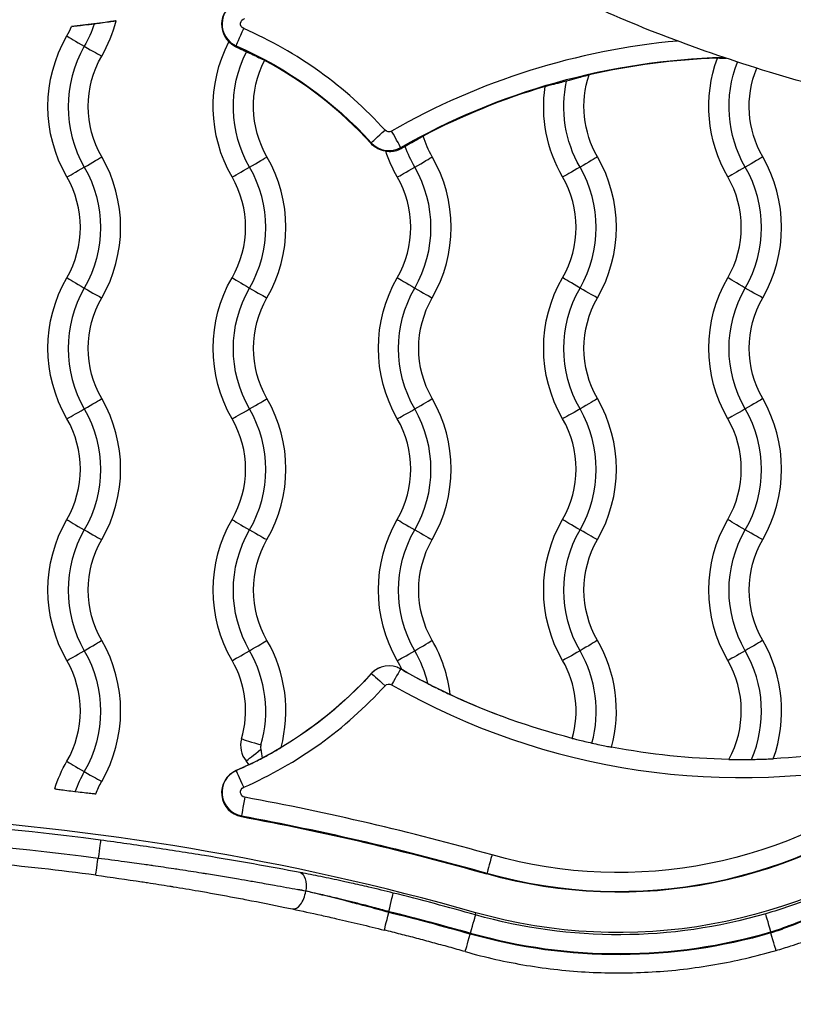
# Model space of a CAD drawing. Units: inches. Extents: x 1980 to 9968, y -1604 to 3014.
# Drawn here: x 2354 to 2450, y -382 to -260 of the extents above; entities that cross this region are included whole.
import ezdxf

# ---------------------------------------------------------------- set-up
doc = ezdxf.new("R2010")
doc.units = ezdxf.units.IN
doc.header["$MEASUREMENT"] = 0
doc.styles.get("Standard").update_dxf_attribs({"font": 'arial.ttf'})
doc.dimstyles.new('ISO-25', dxfattribs={"dimtxt": 2.5, "dimasz": 2.5, "dimexe": 1.25, "dimexo": 0.625, "dimtad": 1, "dimtxsty": 'Standard', "dimcen": 2.5, "dimadec": 0, "dimazin": 0, "dimtfac": 1, "dimtmove": 0, "dimatfit": 3, "dimfxl": 1, "dimarcsym": 0})

# ---------------------------------------------------------------- blocks, each defined once
blk = doc.blocks.new('*D6')
at = {"color": 0, "lineweight": -2, "transparency": 16777216}
for p, q in [((2173.49, 627.58), (2092.24, 627.58)), ((2093.49, 587.58), (2093.49, -879.58)), ((2173.49, -919.58), (2092.24, -919.58))]:
    blk.add_line(p, q, dxfattribs=at)
at = {"color": 0, "transparency": 16777216}
for points in [[(2086.82, 587.58), (2100.15, 587.58), (2093.49, 627.58)], [(2086.82, -879.58), (2100.15, -879.58), (2093.49, -919.58)]]:
    blk.add_solid(points, dxfattribs=at)
at = {"layer": 'Defpoints', "color": 0, "transparency": 16777216}
for p in [(3420.72, 627.58), (2093.49, -919.58), (3173.6, -919.58)]:
    blk.add_point(p, dxfattribs=at)
at = {"color": 0, "transparency": 16777216, "insert": (2032.64, -146), "char_height": 80, "attachment_point": 5, "rotation": 90}
blk.add_mtext('155', dxfattribs=at)

msp = doc.modelspace()

# ---------------------------------------------------------------- linework, layer by layer
for p, q in [((2380.865, -263.537), (2380.835, -263.686)), ((2397.58, -275.65), (2397.615, -275.567)), ((2401.269, -276.147), (2401.309, -276.305)), ((2397.58, -341.434), (2397.615, -341.415)), ((2401.269, -340.835), (2401.293, -340.844)), ((2413.724, -346.677), (2413.707, -346.671)), ((2382.462, -352.712), (2382.083, -352.248)), ((2380.846, -353.452), (2380.865, -353.445)), ((2381.499, -359.151), (2381.507, -359.053)), ((2411.951, -366.262), (2411.964, -366.165)), ((2389.483, -368.371), (2389.483, -368.391)), ((2399.784, -371.038), (2399.784, -370.904)), ((2410.551, -371.346), (2410.588, -371.072)), ((2447.193, -373.45), (2447.193, -373.586))]:
    msp.add_line(p, q)
for centre, major_axis, ratio, start_param, end_param in [((2382.045, -260.882), (-3, 0), 0.9998264, -1.3878207, 0.7966121), ((2382.045, -260.831), (-2.952, 0), 0.9998264, -1.2098385, 1.1597104), ((2349.019, -256.051), (12.5, 0), 0.9998264, -0.5235988, -0.419755), ((2349.019, -256.051), (17.5, 0), 0.9998264, -0.5235988, -0.2531666), ((2362.035, -263.553), (-2.252, 1.3), 0.0161366, 0.242186, 1.5686439), ((2361.265, -308.449), (-51.347, 0), 0.9998264, -2.4055227, -1.9818823), ((2375, -271.086), (-15, 0), 0.9998264, -0.5235988, 0.5235988), ((2361.984, -263.524), (2.252, -1.3), 0.0161366, -1.5500082, -0.2235503), ((2443.503, -349.912), (-87.347, 0), 0.9998264, -1.4802603, -1.0511272), ((2361.265, -308.542), (-49, 0), 0.9998264, -2.4055227, -2.0620113), ((2443.503, -350.005), (-85, 0), 0.9998264, -1.5360761, -1.3468443), ((2443.503, -350.005), (-85, 0), 0.9998264, -1.2805298, -1.0881655), ((2400.127, -274.152), (1.142, -1.996), 0.009253, 0.0336278, 1.5869708), ((2399.803, -273.585), (2.952, 0), 0.9998264, -2.4055227, -1.0511272), ((2361.984, -278.551), (2.252, 1.3), 0.0161366, -1.5686439, -0.242186), ((2349.019, -286.046), (17.5, 0), 0.9998264, -0.5235988, 0.5235988), ((2382.484, -278.551), (2.252, 1.3), 0.0161366, -1.5686439, -0.242186), ((2369.519, -286.046), (17.5, 0), 0.9998264, -0.5235988, 0.5235988), ((2402.984, -278.551), (2.252, 1.3), 0.0161366, -1.5686439, -0.242186), ((2390.019, -286.046), (17.5, 0), 0.9998264, -0.5235988, 0.5235988), ((2410.519, -286.046), (17.5, 0), 0.9998264, -0.5235988, 0.5235988), ((2431.019, -286.046), (17.5, 0), 0.9998264, -0.5235988, 0.5235988), ((2362.035, -278.521), (-2.252, -1.3), 0.0161366, 0.2235503, 1.5500082), ((2382.535, -278.521), (-2.252, -1.3), 0.0161366, 0.2235503, 1.5500082), ((2369.519, -286.083), (15, 0), 0.9998264, -0.5235988, 0.5235988), ((2403.035, -278.521), (-2.252, -1.3), 0.0161366, 0.2235503, 1.5500082), ((2390.019, -286.083), (15, 0), 0.9998264, -0.5235988, 0.5235988), ((2410.519, -286.083), (15, 0), 0.9998264, -0.5235988, 0.5235988), ((2431.019, -286.083), (15, 0), 0.9998264, -0.5235988, 0.5235988), ((2349.019, -286.046), (12.5, 0), 0.9998264, -0.5235988, 0.5235988), ((2369.519, -286.046), (12.5, 0), 0.9998264, -0.5235988, 0.5235988), ((2390.019, -286.046), (12.5, 0), 0.9998264, -0.5235988, 0.5235988), ((2410.519, -286.046), (12.5, 0), 0.9998264, -0.5235988, 0.5235988), ((2431.019, -286.046), (12.5, 0), 0.9998264, -0.5235988, 0.5235988), ((2362.035, -293.548), (-2.252, 1.3), 0.0161366, 0.242186, 1.5686439), ((2382.535, -293.548), (-2.252, 1.3), 0.0161366, 0.242186, 1.5686439), ((2403.035, -293.548), (-2.252, 1.3), 0.0161366, 0.242186, 1.5686439), ((2375, -301.08), (-15, 0), 0.9998264, -0.5235988, 0.5235988), ((2361.984, -293.518), (2.252, -1.3), 0.0161366, -1.5500082, -0.2235503), ((2382.484, -293.518), (2.252, -1.3), 0.0161366, -1.5500082, -0.2235503), ((2402.984, -293.518), (2.252, -1.3), 0.0161366, -1.5500082, -0.2235503), ((2361.984, -308.546), (2.252, 1.3), 0.0161366, -1.5686439, -0.242186), ((2349.019, -316.041), (17.5, 0), 0.9998264, -0.5235988, 0.5235988), ((2382.484, -308.546), (2.252, 1.3), 0.0161366, -1.5686439, -0.242186), ((2369.519, -316.041), (17.5, 0), 0.9998264, -0.5235988, 0.5235988), ((2402.984, -308.546), (2.252, 1.3), 0.0161366, -1.5686439, -0.242186), ((2390.019, -316.041), (17.5, 0), 0.9998264, -0.5235988, 0.5235988), ((2410.519, -316.041), (17.5, 0), 0.9998264, -0.5235988, 0.5235988), ((2431.019, -316.041), (17.5, 0), 0.9998264, -0.5235988, 0.5235988), ((2362.035, -308.516), (-2.252, -1.3), 0.0161366, 0.2235503, 1.5500082), ((2382.535, -308.516), (-2.252, -1.3), 0.0161366, 0.2235503, 1.5500082), ((2369.519, -316.078), (15, 0), 0.9998264, -0.5235988, 0.5235988), ((2403.035, -308.516), (-2.252, -1.3), 0.0161366, 0.2235503, 1.5500082), ((2390.019, -316.078), (15, 0), 0.9998264, -0.5235988, 0.5235988), ((2410.519, -316.078), (15, 0), 0.9998264, -0.5235988, 0.5235988), ((2431.019, -316.078), (15, 0), 0.9998264, -0.5235988, 0.5235988), ((2349.019, -316.041), (12.5, 0), 0.9998264, -0.5235988, 0.5235988), ((2369.519, -316.041), (12.5, 0), 0.9998264, -0.5235988, 0.5235988), ((2390.019, -316.041), (12.5, 0), 0.9998264, -0.5235988, 0.5235988), ((2410.519, -316.041), (12.5, 0), 0.9998264, -0.5235988, 0.5235988), ((2431.019, -316.041), (12.5, 0), 0.9998264, -0.5235988, 0.5235988), ((2362.035, -323.543), (-2.252, 1.3), 0.0161366, 0.242186, 1.5686439), ((2382.535, -323.543), (-2.252, 1.3), 0.0161366, 0.242186, 1.5686439), ((2403.035, -323.543), (-2.252, 1.3), 0.0161366, 0.242186, 1.5686439), ((2375, -331.075), (-15, 0), 0.9998264, -0.5235988, 0.5235988), ((2361.984, -323.513), (2.252, -1.3), 0.0161366, -1.5500082, -0.2235503), ((2382.484, -323.513), (2.252, -1.3), 0.0161366, -1.5500082, -0.2235503), ((2402.984, -323.513), (2.252, -1.3), 0.0161366, -1.5500082, -0.2235503), ((2361.984, -338.54), (2.252, 1.3), 0.0161366, -1.5686439, -0.242186), ((2349.019, -346.035), (17.5, 0), 0.9998264, -0.5235988, 0.5235988), ((2382.484, -338.54), (2.252, 1.3), 0.0161366, -1.5686439, -0.242186), ((2369.519, -346.035), (17.5, 0), 0.9998264, -0.2631639, 0.5235988), ((2402.984, -338.54), (2.252, 1.3), 0.0161366, -1.5686439, -0.242186), ((2390.019, -346.035), (17.5, 0), 0.9998264, 0.1155706, 0.5235988), ((2410.519, -346.035), (17.5, 0), 0.9998264, -0.2598302, 0.5235988), ((2431.019, -346.035), (17.5, 0), 0.9998264, -0.3460714, 0.5235988), ((2362.035, -338.511), (-2.252, -1.3), 0.0161366, 0.2235503, 1.5500082), ((2382.535, -338.511), (-2.252, -1.3), 0.0161366, 0.2235503, 1.5500082), ((2369.519, -346.073), (15, 0), 0.9998264, -0.2821385, 0.5235988), ((2403.035, -338.511), (-2.252, -1.3), 0.0161366, 0.2235503, 1.5500082), ((2390.019, -346.073), (15, 0), 0.9998264, 0.2302504, 0.5235988), ((2410.519, -346.073), (15, 0), 0.9998264, -0.266658, 0.5235988), ((2431.019, -346.073), (15, 0), 0.9998264, -0.410414, 0.5235988), ((2349.019, -346.035), (12.5, 0), 0.9998264, -0.5235988, 0.5235988), ((2369.519, -346.035), (12.5, 0), 0.9998264, -0.2821385, 0.5235988), ((2399.803, -343.448), (-3, 0), 0.9998264, -2.0904655, -0.73607), ((2399.803, -343.397), (-2.952, 0), 0.9998264, -1.2098385, -0.73607), ((2390.019, -346.035), (-12.5, 0), 0.9998264, -2.7197949, -2.6179939), ((2399.803, -343.397), (-2.952, 0), 0.9998264, -2.0904655, -1.9317541), ((2410.519, -346.035), (12.5, 0), 0.9998264, -0.2759084, 0.5235988), ((2431.019, -346.035), (12.5, 0), 0.9998264, -0.502071, 0.5235988), ((2400.127, -342.831), (1.142, 1.996), 0.009253, 0.0012788, 1.5546218), ((2361.265, -308.449), (51.347, 0), 0.9998264, -1.1597104, -0.73607), ((2443.503, -266.985), (87.347, 0), 0.9998264, -2.0904655, -1.3449964), ((2384.406, -350.35), (-3, 0), 0.9998264, -0.2821385, 0.6850076), ((2383.955, -350.208), (-2.497, 0.724), 0.0178963, 0.2380566, 1.5645145), ((2384.042, -350.636), (-2.013, -1.645), 0.0144296, 0.221078, 1.4921727), ((2362.035, -353.538), (-2.252, 1.3), 0.0161366, 0.242186, 1.5686439), ((2375, -361.07), (-15, 0), 0.9998264, -0.5235988, -0.3427526), ((2361.984, -353.508), (2.252, -1.3), 0.0161366, -1.5500082, -0.2235503), ((2382.045, -356.201), (-3, 0), 0.9998264, -1.1597104, 1.3878207), ((2382.045, -356.15), (-2.952, 0), 0.9998264, -1.1597104, 1.3878207), ((2381.784, -355.553), (-0.919, 2.108), 0.0074458, -1.5537144, -0.0003714), ((2320.267, -689.996), (-331.52, 0), 0.9998264, -1.8467311, -1.4097751), ((2428.297, -308.491), (59.952, 0), 0.9998264, -1.8467311, -0.8993896), ((2381.926, -356.793), (-0.418, -2.262), 0.0033904, -1.5891194, -0.0357764), ((2320.267, -689.903), (-338.868, 0), 0.9998264, -1.8467311, -1.7537719), ((2320.267, -690.327), (-331.211, 0), 0.9998264, -1.7033228, -1.4964235), ((2412.59, -363.954), (-0.627, -2.213), 0.0050765, -1.5887256, -0.0353826), ((2363.729, -364.135), (-0.304, -2.28), 0.0024605, -0.0010176, 1.5047836), ((2388.298, -368.354), (-0.474, -2.251), 0.5093906, -0.0009043, 1.6615503), ((2362.653, -368.674), (-51.237, 7.378), 0.0922937, -2.1085704, -2.0860767), ((2399.784, -370.861), (0.556, 2.232), 0.0045023, -1.5888783, -0.0355353), ((2320.267, -690.14), (-331.385, 0), 0.9998264, -1.8467311, -1.8148431), ((2399.784, -370.995), (-0.556, -2.232), 0.0045041, -0.0006283, 1.5527148), ((2320.267, -690.182), (-328.955, 0), 0.9998264, -1.8467311, -1.8149419), ((2409.925, -373.558), (0.627, 2.213), 0.0050765, -1.5887256, -0.0353826), ((2409.889, -373.683), (-0.627, -2.213), 0.0050765, 0, 1.552867), ((2428.297, -308.728), (67.435, 0), 0.9998264, -1.8467311, -1.2867897)]:
    msp.add_ellipse(centre, major_axis=major_axis, ratio=ratio, start_param=start_param, end_param=end_param)
at = {"extrusion": (0, 0, -1)}
for centre, major_axis, ratio, start_param, end_param in [((2382.045, -260.789), (-0.653, 0), 0.9998264, -1.1597104, 1.3878207), ((2320.267, 72.912), (-336.52, 0), 0.9998264, -1.7070025, -1.6904421), ((2349.019, -256.088), (15, 0), 0.9998264, 0.3217712, 0.5235988), ((2375, -271.048), (-17.5, 0), 0.9998264, -0.5235988, 0.5235988), ((2381.784, -261.43), (-0.919, -2.108), 0.0074458, 0.0345352, 1.5878783), ((2395.5, -271.048), (-17.5, 0), 0.9998264, -0.5235988, 0.4762436), ((2361.265, -308.491), (49.048, 0), 0.9998264, -1.1597104, -0.73607), ((2375, -271.048), (-12.5, 0), 0.9998264, -0.5235988, 0.5235988), ((2395.5, -271.086), (-15, 0), 0.9998264, -0.5235988, 0.4703371), ((2443.503, -349.954), (85.048, 0), 0.9998264, -2.0904655, -1.5970774), ((2395.5, -271.048), (-12.5, 0), 0.9998264, -0.5235988, 0.4740582), ((2457, -271.048), (-17.5, 0), 0.9998264, -0.5235988, 0.3486194), ((2457, -271.086), (-15, 0), 0.9998264, -0.5235988, 0.3782879), ((2436.5, -271.048), (-12.5, 0), 0.9998264, -0.5235988, 0.3178502), ((2457, -271.048), (-12.5, 0), 0.9998264, -0.5235988, 0.3890948), ((2436.5, -271.048), (-17.5, 0), 0.9998264, -0.5235988, 0.141817), ((2436.5, -271.086), (-15, 0), 0.9998264, -0.5235988, 0.2140882), ((2399.319, -274.024), (-1.704, -1.544), 0.0138091, 0.0299646, 1.5833077), ((2399.803, -273.543), (-0.653, 0), 0.9998264, -2.0904655, -0.73607), ((2416, -271.048), (-12.5, 0), 0.9998264, -0.5235988, -0.2988041), ((2399.803, -273.636), (-3, 0), 0.9998264, -1.4384969, -0.73607), ((2416, -271.086), (-15, 0), 0.9998264, -0.5235988, -0.3346356), ((2416, -271.048), (-17.5, 0), 0.9998264, -0.5235988, -0.3234382), ((2423.484, -278.551), (2.252, 1.3), 0.0161366, 0.242186, 1.5686439), ((2443.984, -278.551), (2.252, 1.3), 0.0161366, 0.242186, 1.5686439), ((2349.019, -286.083), (15, 0), 0.9998264, -0.5235988, 0.5235988), ((2423.535, -278.521), (-2.252, -1.3), 0.0161366, -1.5500082, -0.2235503), ((2444.035, -278.521), (-2.252, -1.3), 0.0161366, -1.5500082, -0.2235503), ((2375, -301.043), (-17.5, 0), 0.9998264, -0.5235988, 0.5235988), ((2395.5, -301.043), (-17.5, 0), 0.9998264, -0.5235988, 0.5235988), ((2416, -301.043), (-17.5, 0), 0.9998264, -0.5235988, 0.5235988), ((2436.5, -301.043), (-17.5, 0), 0.9998264, -0.5235988, 0.5235988), ((2423.535, -293.548), (-2.252, 1.3), 0.0161366, -1.5686439, -0.242186), ((2457, -301.043), (-17.5, 0), 0.9998264, -0.5235988, 0.5235988), ((2444.035, -293.548), (-2.252, 1.3), 0.0161366, -1.5686439, -0.242186), ((2395.5, -301.08), (-15, 0), 0.9998264, -0.5235988, 0.5235988), ((2416, -301.08), (-15, 0), 0.9998264, -0.5235988, 0.5235988), ((2436.5, -301.08), (-15, 0), 0.9998264, -0.5235988, 0.5235988), ((2423.484, -293.518), (2.252, -1.3), 0.0161366, 0.2235503, 1.5500082), ((2457, -301.08), (-15, 0), 0.9998264, -0.5235988, 0.5235988), ((2443.984, -293.518), (2.252, -1.3), 0.0161366, 0.2235503, 1.5500082), ((2375, -301.043), (-12.5, 0), 0.9998264, -0.5235988, 0.5235988), ((2395.5, -301.043), (-12.5, 0), 0.9998264, -0.5235988, 0.5235988), ((2416, -301.043), (-12.5, 0), 0.9998264, -0.5235988, 0.5235988), ((2436.5, -301.043), (-12.5, 0), 0.9998264, -0.5235988, 0.5235988), ((2457, -301.043), (-12.5, 0), 0.9998264, -0.5235988, 0.5235988), ((2423.484, -308.546), (2.252, 1.3), 0.0161366, 0.242186, 1.5686439), ((2443.984, -308.546), (2.252, 1.3), 0.0161366, 0.242186, 1.5686439), ((2349.019, -316.078), (15, 0), 0.9998264, -0.5235988, 0.5235988), ((2423.535, -308.516), (-2.252, -1.3), 0.0161366, -1.5500082, -0.2235503), ((2444.035, -308.516), (-2.252, -1.3), 0.0161366, -1.5500082, -0.2235503), ((2428.297, -308.542), (65, 0), 0.9998264, 0.0321746, 1.8467311), ((2375, -331.038), (-17.5, 0), 0.9998264, -0.5235988, 0.5235988), ((2395.5, -331.038), (-17.5, 0), 0.9998264, -0.5235988, 0.5235988), ((2416, -331.038), (-17.5, 0), 0.9998264, -0.5235988, 0.5235988), ((2436.5, -331.038), (-17.5, 0), 0.9998264, -0.5235988, 0.5235988), ((2423.535, -323.543), (-2.252, 1.3), 0.0161366, -1.5686439, -0.242186), ((2457, -331.038), (-17.5, 0), 0.9998264, -0.5235988, 0.5235988), ((2444.035, -323.543), (-2.252, 1.3), 0.0161366, -1.5686439, -0.242186), ((2395.5, -331.075), (-15, 0), 0.9998264, -0.5235988, 0.5235988), ((2416, -331.075), (-15, 0), 0.9998264, -0.5235988, 0.5235988), ((2436.5, -331.075), (-15, 0), 0.9998264, -0.5235988, 0.5235988), ((2423.484, -323.513), (2.252, -1.3), 0.0161366, 0.2235503, 1.5500082), ((2457, -331.075), (-15, 0), 0.9998264, -0.5235988, 0.5235988), ((2443.984, -323.513), (2.252, -1.3), 0.0161366, 0.2235503, 1.5500082), ((2375, -331.038), (-12.5, 0), 0.9998264, -0.5235988, 0.5235988), ((2395.5, -331.038), (-12.5, 0), 0.9998264, -0.5235988, 0.5235988), ((2416, -331.038), (-12.5, 0), 0.9998264, -0.5235988, 0.5235988), ((2436.5, -331.038), (-12.5, 0), 0.9998264, -0.5235988, 0.5235988), ((2457, -331.038), (-12.5, 0), 0.9998264, -0.5235988, 0.5235988), ((2423.484, -338.54), (2.252, 1.3), 0.0161366, 0.242186, 1.5686439), ((2443.984, -338.54), (2.252, 1.3), 0.0161366, 0.242186, 1.5686439), ((2349.019, -346.073), (15, 0), 0.9998264, -0.5235988, 0.5235988), ((2423.535, -338.511), (-2.252, -1.3), 0.0161366, -1.5500082, -0.2235503), ((2444.035, -338.511), (-2.252, -1.3), 0.0161366, -1.5500082, -0.2235503), ((2361.265, -308.491), (-49.048, 0), 0.9998264, -2.4055227, -1.9818823), ((2361.265, -308.542), (-49, 0), 0.9998264, -2.4055227, -2.1098163), ((2399.319, -342.959), (-1.704, 1.544), 0.0138091, 0.004942, 1.558285), ((2443.503, -267.027), (-85.048, 0), 0.9998264, -1.2128564, -1.0511272), ((2443.503, -267.078), (-85, 0), 0.9998264, -1.0528983, -1.0511272), ((2399.803, -343.354), (0.653, 0), 0.9998264, -2.4055227, -1.0511272), ((2443.503, -267.078), (-85, 0), 0.9998264, -1.3216762, -1.1321485), ((2443.503, -267.078), (-85, 0), 0.9998264, -1.5528336, -1.3805747), ((2443.503, -267.078), (-85, 0), 0.9998264, -1.7965962, -1.6176179), ((2375, -361.033), (-17.5, 0), 0.9998264, 0.3100838, 0.5235988), ((2361.265, -308.542), (-49, 0), 0.9998264, -2.0181679, -1.9818823), ((2428.297, -308.449), (-57.653, 0), 0.9998264, -2.2393328, -1.2948615), ((2375, -361.033), (-12.5, 0), 0.9998264, 0.3872849, 0.5235988), ((2382.045, -356.108), (-0.653, 0), 0.9998264, -1.3878207, 1.1597104), ((2428.297, -308.542), (-60, 0), 0.9998264, -2.2422475, -1.2948615), ((2320.267, -689.945), (336.568, 0), 0.9998264, -1.3878207, -1.2948615), ((2320.267, -689.996), (336.52, 0), 0.9998264, -1.3878207, -1.2948615), ((2320.267, -690.369), (329.02, 0), 0.9998264, -1.6451196, -1.4383584), ((2363.729, -364.356), (0.304, 2.28), 0.0024621, 0.035924, 1.541687), ((2388.298, -368.335), (0.428, 2.26), 0.5106984, 0.0415083, 1.490562), ((2363.095, -367.137), (50.815, -7.353), 0.0579799, -1.0558112, -1.033198), ((2320.267, -690.182), (329.086, 0), 0.9998264, -1.3267496, -1.2948615), ((2428.297, -308.686), (-65.135, 0), 0.9998264, -1.854803, -1.2948615), ((2447.193, -373.407), (-0.644, 2.208), 0.005221, -1.5886841, -0.035341), ((2428.297, -308.728), (-67.565, 0), 0.9998264, -1.8542393, -1.2948615), ((2447.193, -373.543), (0.643, -2.208), 0.005211, -0.0004374, 1.5529056)]:
    msp.add_ellipse(centre, major_axis=major_axis, ratio=ratio, start_param=start_param, end_param=end_param, dxfattribs=at)
for points, knots in [([(2592.787, -262.955), (2589.998, -264.238), (2587.161, -265.399), (2581.249, -267.579), (2578.168, -268.586), (2571.659, -270.487), (2568.223, -271.363), (2561.022, -272.968), (2557.251, -273.681), (2549.405, -274.933), (2545.324, -275.455), (2536.898, -276.297), (2532.548, -276.602), (2523.637, -276.984), (2519.072, -277.049), (2509.798, -276.928), (2505.086, -276.734), (2495.596, -276.081), (2490.815, -275.617), (2481.277, -274.418), (2476.515, -273.681), (2467.107, -271.939), (2462.457, -270.936), (2453.365, -268.673), (2448.917, -267.42), (2440.319, -264.679), (2436.16, -263.202), (2428.219, -260.041), (2424.424, -258.374), (2417.277, -254.868), (2413.907, -253.052), (2407.658, -249.287), (2404.755, -247.365), (2399.469, -243.434), (2397.056, -241.453), (2392.757, -237.448), (2390.835, -235.452), (2387.508, -231.462), (2386.061, -229.492), (2384.02, -226.192), (2383.319, -224.931), (2382.687, -223.632)], [0, 0, 0, 0, 9.7329129, 9.7329129, 20.0646136, 20.0646136, 31.4005292, 31.4005292, 43.7015434, 43.7015434, 56.9115445, 56.9115445, 70.9326763, 70.9326763, 85.6256832, 85.6256832, 100.8119561, 100.8119561, 116.2788097, 116.2788097, 131.7880571, 131.7880571, 147.0878564, 147.0878564, 161.926622, 161.926622, 176.0686196, 176.0686196, 189.3093289, 189.3093289, 201.4892693, 201.4892693, 212.5048425, 212.5048425, 222.3150835, 222.3150835, 230.9436422, 230.9436422, 238.4757334, 238.4757334, 242.8926216, 242.8926216, 242.8926216, 242.8926216]), ([(2363.249, -260.831), (2363.143, -260.845), (2363.038, -260.858), (2362.53, -260.922), (2362.137, -260.969), (2361.466, -261.046), (2361.18, -261.077), (2360.746, -261.12), (2360.586, -261.134), (2360.465, -261.143), (2360.448, -261.144), (2360.434, -261.144)], [-1.29718477, -1.29718477, -1.29718477, -1.29718477, -1.26524092, -1.26524092, -1.14338664, -1.14338664, -1.03560356, -1.03560356, -0.94216184, -0.94216184, -0.92574144, -0.92574144, -0.92574144, -0.92574144]), ([(2365.961, -260.434), (2365.912, -260.444), (2365.839, -260.457), (2365.583, -260.501), (2365.359, -260.537), (2364.797, -260.621), (2364.456, -260.669), (2363.818, -260.757), (2363.534, -260.794), (2363.249, -260.831)], [-1.66911113, -1.66911113, -1.66911113, -1.66911113, -1.60907517, -1.60907517, -1.50501037, -1.50501037, -1.3904847, -1.3904847, -1.30445183, -1.30445183, -1.30445183, -1.30445183]), ([(2380.835, -263.686), (2380.633, -263.593), (2380.465, -263.486), (2380.159, -263.256), (2380.042, -263.138), (2379.964, -263.047), (2379.955, -263.037), (2379.947, -263.027)], [-1.595835, -1.595835, -1.595835, -1.595835, -1.51795247, -1.51795247, -1.42084295, -1.42084295, -1.40713966, -1.40713966, -1.40713966, -1.40713966]), ([(2382.129, -264.289), (2381.819, -264.143), (2381.513, -264), (2381.227, -263.867), (2381.089, -263.804), (2380.958, -263.743), (2380.835, -263.686)], [-0.40686337, -0.40686337, -0.40686337, -0.40686337, -0.30428938, -0.30428938, -0.30428938, -0.25513227, -0.25513227, -0.25513227, -0.25513227]), ([(2384.378, -265.343), (2384.345, -265.331), (2384.298, -265.312), (2384.239, -265.287), (2384.116, -265.233), (2383.94, -265.151), (2383.72, -265.047), (2383.501, -264.942), (2383.243, -264.819), (2382.96, -264.683), (2382.696, -264.557), (2382.414, -264.423), (2382.129, -264.289)], [-0.75887199, -0.75887199, -0.75887199, -0.75887199, -0.71066749, -0.71066749, -0.71066749, -0.60909642, -0.60909642, -0.60909642, -0.50755821, -0.50755821, -0.50755821, -0.41284261, -0.41284261, -0.41284261, -0.41284261]), ([(2441.698, -265.095), (2441.586, -265.095), (2441.479, -265.095), (2441.116, -265.093), (2440.9, -265.09), (2440.662, -265.08), (2440.597, -265.076), (2440.553, -265.071)], [1.45614225, 1.45614225, 1.45614225, 1.45614225, 1.49602842, 1.49602842, 1.59896486, 1.59896486, 1.65425658, 1.65425658, 1.65425658, 1.65425658]), ([(2424.626, -267.143), (2424.613, -267.147), (2424.599, -267.152), (2424.483, -267.191), (2424.326, -267.237), (2423.897, -267.356), (2423.614, -267.432), (2422.949, -267.608), (2422.559, -267.71), (2422.054, -267.843), (2421.948, -267.871), (2421.842, -267.899)], [0.93166009, 0.93166009, 0.93166009, 0.93166009, 0.94599416, 0.94599416, 1.04013241, 1.04013241, 1.1491905, 1.1491905, 1.2730258, 1.2730258, 1.30583319, 1.30583319, 1.30583319, 1.30583319]), ([(2421.842, -267.899), (2421.559, -267.974), (2421.276, -268.049), (2420.646, -268.215), (2420.309, -268.303), (2419.761, -268.444), (2419.544, -268.498), (2419.294, -268.554), (2419.223, -268.568), (2419.176, -268.575)], [1.31303215, 1.31303215, 1.31303215, 1.31303215, 1.40075194, 1.40075194, 1.51651673, 1.51651673, 1.61995052, 1.61995052, 1.67975981, 1.67975981, 1.67975981, 1.67975981]), ([(2404.054, -274.728), (2404.022, -274.75), (2403.979, -274.778), (2403.924, -274.813), (2403.803, -274.888), (2403.628, -274.992), (2403.41, -275.117), (2403.189, -275.244), (2402.929, -275.392), (2402.646, -275.552), (2402.385, -275.699), (2402.11, -275.855), (2401.832, -276.011)], [-0.76507021, -0.76507021, -0.76507021, -0.76507021, -0.71831536, -0.71831536, -0.71831536, -0.61554537, -0.61554537, -0.61554537, -0.5112549, -0.5112549, -0.5112549, -0.41555312, -0.41555312, -0.41555312, -0.41555312]), ([(2401.309, -276.305), (2401.301, -276.31), (2401.292, -276.314), (2401.048, -276.448), (2400.811, -276.536), (2400.314, -276.656), (2400.068, -276.673), (2399.671, -276.663), (2399.518, -276.637), (2399.419, -276.613), (2399.413, -276.611), (2399.407, -276.609)], [-1.77894684, -1.77894684, -1.77894684, -1.77894684, -1.77603357, -1.77603357, -1.69653529, -1.69653529, -1.60208356, -1.60208356, -1.50986587, -1.50986587, -1.50352664, -1.50352664, -1.50352664, -1.50352664]), ([(2401.424, -340.919), (2401.471, -340.946), (2401.535, -340.982), (2401.762, -341.11), (2401.962, -341.222), (2402.502, -341.522), (2402.898, -341.739), (2403.748, -342.195), (2404.185, -342.424), (2404.623, -342.65)], [1.02442837, 1.02442837, 1.02442837, 1.02442837, 1.07534568, 1.07534568, 1.17798274, 1.17798274, 1.32851598, 1.32851598, 1.46737776, 1.46737776, 1.46737776, 1.46737776]), ([(2404.623, -342.65), (2404.706, -342.693), (2404.789, -342.735), (2405.331, -343.012), (2405.764, -343.227), (2406.451, -343.564), (2406.732, -343.699), (2407.122, -343.885), (2407.254, -343.948), (2407.367, -344.001), (2407.386, -344.01), (2407.402, -344.018)], [1.4792128, 1.4792128, 1.4792128, 1.4792128, 1.50547266, 1.50547266, 1.65109103, 1.65109103, 1.76922332, 1.76922332, 1.85409802, 1.85409802, 1.87444566, 1.87444566, 1.87444566, 1.87444566]), ([(2383.926, -350.248), (2383.904, -350.323), (2383.891, -350.401), (2383.886, -350.48), (2383.88, -350.586), (2383.888, -350.691), (2383.908, -350.794)], [0.534935781, 0.534935781, 0.534935781, 0.534935781, 0.5656064, 0.5656064, 0.5656064, 0.606270857, 0.606270857, 0.606270857, 0.606270857]), ([(2422.546, -349.44), (2422.583, -349.449), (2422.633, -349.462), (2422.696, -349.478), (2422.83, -349.512), (2423.022, -349.561), (2423.261, -349.619), (2423.499, -349.678), (2423.78, -349.746), (2424.088, -349.818), (2424.375, -349.886), (2424.68, -349.956), (2424.989, -350.025)], [-0.75910259, -0.75910259, -0.75910259, -0.75910259, -0.71121001, -0.71121001, -0.71121001, -0.60954688, -0.60954688, -0.60954688, -0.50782891, -0.50782891, -0.50782891, -0.41289382, -0.41289382, -0.41289382, -0.41289382]), ([(2424.989, -350.025), (2425.323, -350.099), (2425.653, -350.171), (2425.96, -350.235), (2426.264, -350.299), (2426.54, -350.356), (2426.772, -350.402), (2427.004, -350.448), (2427.187, -350.484), (2427.312, -350.508), (2427.362, -350.517), (2427.402, -350.525), (2427.432, -350.531)], [-0.40691438, -0.40691438, -0.40691438, -0.40691438, -0.30430684, -0.30430684, -0.30430684, -0.20271599, -0.20271599, -0.20271599, -0.10133495, -0.10133495, -0.10133495, -0.06075866, -0.06075866, -0.06075866, -0.06075866]), ([(2384.094, -351.89), (2384.194, -351.837), (2384.293, -351.784), (2384.874, -351.473), (2385.295, -351.237), (2385.889, -350.898), (2386.095, -350.777), (2386.313, -350.648), (2386.373, -350.613), (2386.417, -350.587)], [1.57358787, 1.57358787, 1.57358787, 1.57358787, 1.59958857, 1.59958857, 1.72916232, 1.72916232, 1.8280499, 1.8280499, 1.87648838, 1.87648838, 1.87648838, 1.87648838]), ([(2382.462, -352.712), (2382.491, -352.698), (2382.53, -352.679), (2382.698, -352.598), (2382.879, -352.51), (2383.296, -352.302), (2383.563, -352.167), (2383.932, -351.975), (2384.013, -351.932), (2384.094, -351.89)], [-0.73217381, -0.73217381, -0.73217381, -0.73217381, -0.69217093, -0.69217093, -0.59442724, -0.59442724, -0.49444063, -0.49444063, -0.46730393, -0.46730393, -0.46730393, -0.46730393]), ([(2441.976, -352.05), (2441.994, -352.05), (2442.014, -352.051), (2442.148, -352.053), (2442.318, -352.057), (2442.772, -352.062), (2443.064, -352.065), (2443.743, -352.066), (2444.134, -352.064), (2444.612, -352.059), (2444.693, -352.058), (2444.773, -352.056)], [0.92117689, 0.92117689, 0.92117689, 0.92117689, 0.94111256, 0.94111256, 1.03734209, 1.03734209, 1.14574426, 1.14574426, 1.26528115, 1.26528115, 1.28940068, 1.28940068, 1.28940068, 1.28940068]), ([(2444.773, -352.056), (2445.077, -352.052), (2445.38, -352.046), (2446.029, -352.029), (2446.364, -352.018), (2446.913, -351.997), (2447.13, -351.987), (2447.371, -351.976), (2447.436, -351.973), (2447.482, -351.97)], [1.2963101, 1.2963101, 1.2963101, 1.2963101, 1.38727829, 1.38727829, 1.50012541, 1.50012541, 1.60310435, 1.60310435, 1.65887612, 1.65887612, 1.65887612, 1.65887612]), ([(2358.334, -355.694), (2358.365, -355.7), (2358.404, -355.706), (2358.453, -355.714), (2358.58, -355.734), (2358.765, -355.761), (2358.999, -355.792), (2359.237, -355.825), (2359.521, -355.861), (2359.833, -355.901), (2360.153, -355.941), (2360.496, -355.984), (2360.844, -356.026), (2360.854, -356.027), (2360.863, -356.029), (2360.872, -356.03)], [0.06079331, 0.06079331, 0.06079331, 0.06079331, 0.09973766, 0.09973766, 0.09973766, 0.20042511, 0.20042511, 0.20042511, 0.30315423, 0.30315423, 0.30315423, 0.40823319, 0.40823319, 0.40823319, 0.41107117, 0.41107117, 0.41107117, 0.41107117]), ([(2360.872, -356.03), (2360.906, -356.034), (2360.939, -356.038), (2361.324, -356.084), (2361.669, -356.125), (2362.298, -356.198), (2362.578, -356.23), (2363.037, -356.279), (2363.215, -356.297), (2363.37, -356.309), (2363.401, -356.311), (2363.426, -356.313)], [-1.24181631, -1.24181631, -1.24181631, -1.24181631, -1.23168619, -1.23168619, -1.1255232, -1.1255232, -1.02202974, -1.02202974, -0.92197932, -0.92197932, -0.89036733, -0.89036733, -0.89036733, -0.89036733]), ([(2388.773, -366.086), (2386.905, -365.732), (2384.983, -365.378), (2381.034, -364.678), (2379.007, -364.331), (2375.886, -363.821), (2374.832, -363.652), (2372.697, -363.319), (2371.623, -363.155), (2368.392, -362.675), (2366.221, -362.369), (2364.033, -362.077)], [0, 0, 0, 0, 0.006530475, 0.006530475, 0.013060951, 0.013060951, 0.016326189, 0.016326189, 0.019591426, 0.019591426, 0.026121902, 0.026121902, 0.026121902, 0.026121902]), ([(2363.425, -366.415), (2358.959, -365.82), (2354.481, -365.318), (2345.509, -364.498), (2341.014, -364.181), (2332.015, -363.733), (2327.511, -363.603), (2318.501, -363.527), (2313.995, -363.582), (2304.99, -363.879), (2300.491, -364.121), (2295.998, -364.455)], [3.00915476, 3.00915476, 3.00915476, 3.00915476, 3.050507, 3.050507, 3.09185924, 3.09185924, 3.13321148, 3.13321148, 3.17456372, 3.17456372, 3.21591596, 3.21591596, 3.21591596, 3.21591596]), ([(2363.743, -364.29), (2364.833, -364.429), (2365.921, -364.571), (2367.007, -364.718), (2367.411, -364.773), (2367.814, -364.828), (2368.216, -364.883), (2368.621, -364.939), (2369.024, -364.996), (2369.426, -365.052), (2369.701, -365.091), (2369.975, -365.13), (2370.249, -365.17), (2370.334, -365.182), (2370.42, -365.194), (2370.505, -365.206), (2370.513, -365.207), (2370.52, -365.208), (2370.528, -365.21), (2370.96, -365.272), (2371.39, -365.334), (2371.819, -365.398), (2372.257, -365.462), (2372.692, -365.527), (2373.127, -365.592), (2373.372, -365.629), (2373.616, -365.666), (2373.86, -365.703), (2373.866, -365.704), (2373.872, -365.705), (2373.878, -365.706), (2374.327, -365.774), (2374.774, -365.843), (2375.219, -365.912), (2375.67, -365.982), (2376.119, -366.053), (2376.567, -366.124), (2376.763, -366.155), (2376.959, -366.187), (2377.154, -366.218), (2377.159, -366.219), (2377.164, -366.219), (2377.168, -366.22), (2378.508, -366.435), (2379.831, -366.654), (2381.139, -366.877), (2381.649, -366.963), (2382.157, -367.051), (2382.662, -367.139), (2382.938, -367.187), (2383.213, -367.235), (2383.487, -367.283), (2383.856, -367.348), (2384.223, -367.413), (2384.588, -367.478), (2384.935, -367.54), (2385.28, -367.602), (2385.623, -367.664), (2386.116, -367.754), (2386.606, -367.843), (2387.091, -367.933), (2387.563, -368.02), (2388.03, -368.107), (2388.494, -368.194)], [0.000144435, 0.000144435, 0.000144435, 0.000144435, 0.003438409, 0.003438409, 0.003438409, 0.004662451, 0.004662451, 0.004662451, 0.005891424, 0.005891424, 0.005891424, 0.006732383, 0.006732383, 0.006732383, 0.006995137, 0.006995137, 0.006995137, 0.007018034, 0.007018034, 0.007018034, 0.008348816, 0.008348816, 0.008348816, 0.009705484, 0.009705484, 0.009705484, 0.010468769, 0.010468769, 0.010468769, 0.010488201, 0.010488201, 0.010488201, 0.01189455, 0.01189455, 0.01189455, 0.013320332, 0.013320332, 0.013320332, 0.013944475, 0.013944475, 0.013944475, 0.013959726, 0.013959726, 0.013959726, 0.018239232, 0.018239232, 0.018239232, 0.01990828, 0.01990828, 0.01990828, 0.020818461, 0.020818461, 0.020818461, 0.022041272, 0.022041272, 0.022041272, 0.023202254, 0.023202254, 0.023202254, 0.024872047, 0.024872047, 0.024872047, 0.026496229, 0.026496229, 0.026496229, 0.026496229]), ([(2363.425, -366.415), (2365.345, -366.671), (2367.25, -366.942), (2369.382, -367.264), (2369.623, -367.3), (2370.788, -367.479), (2371.71, -367.625), (2372.765, -367.796), (2372.904, -367.818), (2374.096, -368.013), (2375.136, -368.188), (2377.516, -368.601), (2378.846, -368.84), (2380.826, -369.208), (2381.493, -369.335), (2383.774, -369.774), (2385.356, -370.091), (2387.209, -370.476), (2387.517, -370.54), (2387.822, -370.605)], [0, 0, 0, 0, 0.005780246, 0.005780246, 0.006517055, 0.006517055, 0.009348288, 0.009348288, 0.009775582, 0.009775582, 0.013034109, 0.013034109, 0.017334297, 0.017334297, 0.019551164, 0.019551164, 0.024982368, 0.024982368, 0.026068219, 0.026068219, 0.026068219, 0.026068219]), ([(2400.34, -368.63), (2399.328, -368.378), (2398.32, -368.135), (2397.318, -367.9), (2396.583, -367.728), (2395.848, -367.561), (2394.863, -367.341), (2394.602, -367.283), (2394.343, -367.226), (2394.342, -367.226), (2394.341, -367.226), (2393.433, -367.027), (2392.544, -366.838), (2390.817, -366.483), (2389.978, -366.316), (2389.03, -366.135), (2388.902, -366.11), (2388.773, -366.086)], [0, 0, 0, 0, 0.003115009, 0.003115009, 0.003115009, 0.005399237, 0.005399237, 0.006226175, 0.006226175, 0.006229275, 0.006229275, 0.006229275, 0.009134353, 0.009134353, 0.01200014, 0.01200014, 0.01245235, 0.01245235, 0.01245235, 0.01245235]), ([(2457.644, -366.947), (2456.882, -367.313), (2456.093, -367.676), (2455.277, -368.033), (2455.214, -368.06), (2455.152, -368.087), (2455.089, -368.115), (2455.086, -368.116), (2455.083, -368.117), (2455.08, -368.118), (2454.642, -368.309), (2454.194, -368.498), (2453.74, -368.684), (2453.737, -368.686), (2453.733, -368.687), (2453.73, -368.688), (2453.276, -368.874), (2452.819, -369.057), (2452.356, -369.235), (2452.353, -369.237), (2452.349, -369.238), (2452.346, -369.239), (2451.418, -369.598), (2450.473, -369.941), (2449.509, -370.268), (2448.541, -370.596), (2447.555, -370.907), (2446.548, -371.201)], [0, 0, 0, 0, 0.002906372, 0.002906372, 0.002906372, 0.003128347, 0.003128347, 0.003128347, 0.003138678, 0.003138678, 0.003138678, 0.00469252, 0.00469252, 0.00469252, 0.004704374, 0.004704374, 0.004704374, 0.006256693, 0.006256693, 0.006256693, 0.006268481, 0.006268481, 0.006268481, 0.00938504, 0.00938504, 0.00938504, 0.012513386, 0.012513386, 0.012513386, 0.012513386]), ([(2389.483, -368.371), (2389.754, -368.429), (2390.027, -368.488), (2390.582, -368.609), (2390.863, -368.671), (2391.433, -368.799), (2391.721, -368.864), (2392.304, -368.998), (2392.599, -369.066), (2393.192, -369.206), (2393.492, -369.277), (2394.01, -369.402), (2394.227, -369.455), (2394.682, -369.566), (2394.919, -369.625), (2395.396, -369.744), (2395.636, -369.804), (2396.117, -369.926), (2396.359, -369.988), (2396.766, -370.093), (2396.931, -370.136), (2397.412, -370.262), (2397.729, -370.346), (2398.364, -370.515), (2398.682, -370.601), (2399.261, -370.759), (2399.523, -370.831), (2399.784, -370.904)], [0, 0, 0, 0, 0.000952255, 0.000952255, 0.001912835, 0.001912835, 0.002882506, 0.002882506, 0.003854838, 0.003854838, 0.004827828, 0.004827828, 0.005525294, 0.005525294, 0.006275753, 0.006275753, 0.007025745, 0.007025745, 0.007776142, 0.007776142, 0.008287941, 0.008287941, 0.009267601, 0.009267601, 0.010247743, 0.010247743, 0.011050587, 0.011050587, 0.011050587, 0.011050587]), ([(2399.784, -371.038), (2398.881, -370.787), (2397.983, -370.543), (2397.089, -370.304), (2396.394, -370.119), (2395.7, -369.937), (2395.018, -369.76), (2394.825, -369.71), (2394.632, -369.661), (2394.441, -369.612), (2393.546, -369.383), (2392.671, -369.164), (2391.819, -368.954), (2391.021, -368.758), (2390.242, -368.571), (2389.483, -368.391)], [0, 0, 0, 0, 0.002799039, 0.002799039, 0.002799039, 0.004975425, 0.004975425, 0.004975425, 0.005592154, 0.005592154, 0.005592154, 0.008481266, 0.008481266, 0.008481266, 0.011184307, 0.011184307, 0.011184307, 0.011184307]), ([(2447.193, -373.45), (2447.894, -373.222), (2448.584, -372.984), (2449.264, -372.735), (2449.489, -372.653), (2449.712, -372.57), (2449.934, -372.486), (2450.707, -372.194), (2451.466, -371.889), (2452.213, -371.572), (2452.334, -371.521), (2452.455, -371.469), (2452.576, -371.417), (2452.58, -371.415), (2452.584, -371.413), (2452.588, -371.412), (2453.016, -371.227), (2453.44, -371.038), (2453.86, -370.845), (2454.285, -370.65), (2454.704, -370.452), (2455.115, -370.253), (2455.756, -369.942), (2456.379, -369.626), (2456.985, -369.307), (2457.156, -369.217), (2457.326, -369.127), (2457.494, -369.036)], [0, 0, 0, 0, 0.00217787, 0.00217787, 0.00217787, 0.002896943, 0.002896943, 0.002896943, 0.005396129, 0.005396129, 0.005396129, 0.005801888, 0.005801888, 0.005801888, 0.005815399, 0.005815399, 0.005815399, 0.007257192, 0.007257192, 0.007257192, 0.008714032, 0.008714032, 0.008714032, 0.010987939, 0.010987939, 0.010987939, 0.011630798, 0.011630798, 0.011630798, 0.011630798]), ([(2457.494, -369.058), (2456.909, -369.388), (2456.306, -369.714), (2455.686, -370.035), (2455.502, -370.13), (2455.317, -370.224), (2455.131, -370.318), (2455.128, -370.32), (2455.125, -370.321), (2455.122, -370.323), (2454.712, -370.529), (2454.294, -370.733), (2453.87, -370.934), (2453.451, -371.132), (2453.027, -371.326), (2452.6, -371.516), (2452.595, -371.518), (2452.59, -371.52), (2452.586, -371.522), (2451.852, -371.847), (2451.106, -372.159), (2450.347, -372.457), (2450.216, -372.508), (2450.085, -372.559), (2449.953, -372.609), (2449.949, -372.611), (2449.945, -372.612), (2449.942, -372.614), (2449.32, -372.852), (2448.689, -373.081), (2448.048, -373.301), (2447.765, -373.398), (2447.48, -373.493), (2447.193, -373.586)], [0, 0, 0, 0, 0.002276727, 0.002276727, 0.002276727, 0.002949754, 0.002949754, 0.002949754, 0.002960606, 0.002960606, 0.002960606, 0.004438911, 0.004438911, 0.004438911, 0.005899509, 0.005899509, 0.005899509, 0.005915387, 0.005915387, 0.005915387, 0.008418422, 0.008418422, 0.008418422, 0.008849263, 0.008849263, 0.008849263, 0.008861786, 0.008861786, 0.008861786, 0.010898148, 0.010898148, 0.010898148, 0.011799017, 0.011799017, 0.011799017, 0.011799017]), ([(2387.822, -370.605), (2388.982, -370.849), (2390.184, -371.109), (2392.043, -371.524), (2392.669, -371.665), (2393.785, -371.921), (2394.272, -372.033), (2395.253, -372.263), (2395.747, -372.38), (2397.232, -372.735), (2398.227, -372.978), (2399.228, -373.227)], [0, 0, 0, 0, 0.004077858, 0.004077858, 0.006099637, 0.006099637, 0.007624546, 0.007624546, 0.009149456, 0.009149456, 0.012199274, 0.012199274, 0.012199274, 0.012199274]), ([(2447.836, -375.752), (2448.456, -375.571), (2449.069, -375.383), (2450.12, -375.046), (2450.561, -374.899), (2451.669, -374.518), (2452.333, -374.279), (2453.342, -373.897), (2453.694, -373.761), (2454.374, -373.492), (2454.703, -373.358), (2455.359, -373.087), (2455.686, -372.948), (2456.333, -372.668), (2456.653, -372.527), (2457.54, -372.127), (2458.099, -371.867), (2459.007, -371.428), (2459.363, -371.252), (2459.714, -371.075)], [0, 0, 0, 0, 0.001908857, 0.001908857, 0.003307205, 0.003307205, 0.005454253, 0.005454253, 0.006614409, 0.006614409, 0.007710885, 0.007710885, 0.00881625, 0.00881625, 0.009921614, 0.009921614, 0.011913305, 0.011913305, 0.013228818, 0.013228818, 0.013228818, 0.013228818]), ([(2409.263, -375.896), (2408.597, -375.708), (2407.93, -375.521), (2406.596, -375.153), (2405.928, -374.971), (2404.591, -374.61), (2403.922, -374.432), (2402.583, -374.081), (2401.913, -373.907), (2400.571, -373.564), (2399.9, -373.394), (2399.228, -373.227)], [2.865657838, 2.865657838, 2.865657838, 2.865657838, 2.872015693, 2.872015693, 2.878373547, 2.878373547, 2.884731402, 2.884731402, 2.891089257, 2.891089257, 2.897447111, 2.897447111, 2.897447111, 2.897447111]), ([(2409.263, -375.896), (2411.77, -376.606), (2414.316, -377.176), (2419.457, -378.026), (2422.051, -378.308), (2427.255, -378.58), (2429.864, -378.57), (2435.066, -378.259), (2437.658, -377.958), (2442.792, -377.069), (2445.335, -376.48), (2447.836, -375.752)], [6.00725049, 6.00725049, 6.00725049, 6.00725049, 6.11912605, 6.11912605, 6.2310016, 6.2310016, 6.34287716, 6.34287716, 6.45475271, 6.45475271, 6.56662827, 6.56662827, 6.56662827, 6.56662827])]:
    msp.add_open_spline(points, degree=3, knots=knots)
for points in [[(2401.832, -276.011), (2401.656, -276.11), (2401.48, -276.209), (2401.309, -276.305)], [(2383.908, -350.794), (2383.976, -351.16), (2384.038, -351.527), (2384.094, -351.89)], [(2363.714, -364.286), (2363.724, -364.287), (2363.733, -364.289), (2363.743, -364.29)]]:
    msp.add_open_spline(points, degree=3)

# ---------------------------------------------------------------- dimensions: what is measured, and where the dimension line sits
dim = msp.add_linear_dim(base=(2093.486, -919.578), p1=(3420.721, 627.58), p2=(3173.6, -919.578), angle=90, text='155', dimstyle='ISO-25', override={"dimtxt": 80, "dimasz": 40, "dimgap": 20, "dimtad": 2, "dimfxl": 80, "dimfxlon": 1})
dim.commit()
dim.dimension.update_dxf_attribs({"geometry": '*D6', "text_midpoint": (2032.641, -145.999)})

doc.saveas('drawing.dxf')
